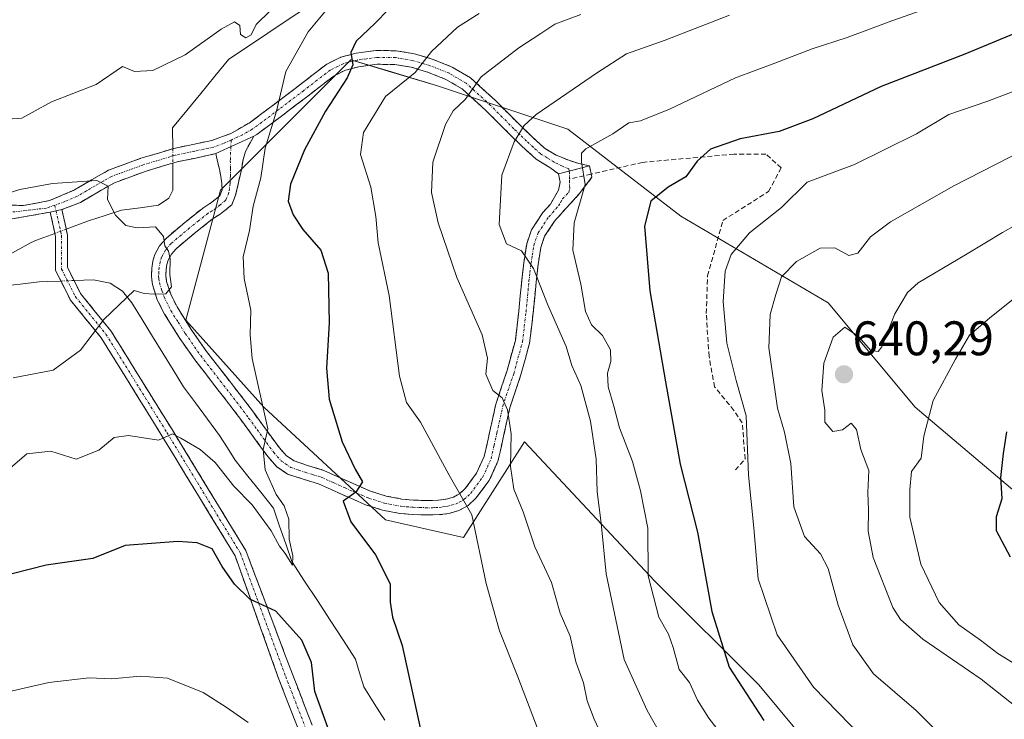
# Model space of a CAD drawing. Units: metres. Extents: x 620687 to 624128, y 4752627 to 4755001.
# Drawn here: x 623475 to 623678, y 4754077 to 4754221 of the extents above; entities that cross this region are included whole.
import ezdxf
from ezdxf.enums import TextEntityAlignment as Align

# ---------------------------------------------------------------- set-up
doc = ezdxf.new("R2010")
doc.units = ezdxf.units.M
doc.header["$MEASUREMENT"] = 0
doc.linetypes.add('TRAZO_Y_PUNTO', pattern=[1, 0.5, -0.25, 0, -0.25])
doc.linetypes.add('TRAZOSX2', pattern=[1.5, 1, -0.5])
for name, color, linetype, lineweight in [('Arbolado forestal CxS', 92, 'Continuous', 0), ('Camino', 19, 'TRAZOSX2', 0), ('Camino Cxs', 19, 'Continuous', 0), ('Camino eje', 19, 'TRAZO_Y_PUNTO', 0), ('Carátula', 7, 'Continuous', 5), ('Corriente natural lineal', 142, 'Continuous', 13), ('Corriente natural lineal oculto', 19, 'TRAZO_Y_PUNTO', 13), ('Curva de nivel maestra', 36, 'Continuous', 30), ('Curva de nivel normal', 36, 'Continuous', 0), ('Pastizal CxS', 92, 'Continuous', 0), ('Punto de cota en terreno', 7, 'Continuous', 0), ('Rótulo de punto de cota en terreno', 19, 'Continuous', 0), ('Senda', 19, 'TRAZOSX2', 0)]:
    doc.layers.add(name, color=color, linetype=linetype, lineweight=lineweight)
doc.styles.add('Arial', font='txt', dxfattribs={"height": 0.2})

# ---------------------------------------------------------------- blocks, each defined once
blk = doc.blocks.new('*U150')
at = {"layer": 'Arbolado forestal CxS', "color": 92, "linetype": 'Continuous', "lineweight": 0}
blk.add_polyline3d([(623682.9191, 4754121.2373, 652.1792), (623659.6355, 4754140.9488, 645.1951), (623641.7251, 4754162.4519, 639.7674), (623611.2765, 4754180.3713, 627.7603), (623587.9929, 4754198.2907, 619.5261), (623561.1273, 4754207.2499, 609.4158), (623550.9153, 4754210.3152, 605.4811), (623543.2163, 4754212.6261, 602.1846), (623516.3499, 4754185.7477, 592.5555), (623509.1851, 4754158.8697, 591.3019), (623525.3037, 4754140.9507, 595.7128), (623550.3791, 4754117.6555, 602.1504), (623566.4979, 4754114.0711, 604.8893), (623579.0363, 4754133.7819, 611.1502), (623605.9017, 4754105.1107, 621.3022), (623627.3943, 4754083.6073, 626.4812), (623645.3047, 4754062.1051, 626.0383), (623657.8409, 4754042.3939, 624.3135), (623657.8403, 4754011.9311, 617.8276), (623688.2889, 4753994.0117, 623.1702)], dxfattribs=at)
blk = doc.blocks.new('*U190')
at = {"layer": 'Curva de nivel normal', "color": 36, "linetype": 'Continuous', "lineweight": 0}
for points in [[(623472.37, 4754200.37, 595), (623475.33, 4754200.6, 595), (623481.51, 4754203.94, 595), (623490.72, 4754207.56, 595), (623496.12, 4754211.28, 595), (623498.62, 4754210.24, 595), (623502.37, 4754210.45, 595), (623509.02, 4754213.64, 595), (623516.45, 4754218.95, 595), (623519.26, 4754220.45, 595), (623520.36, 4754219.72, 595), (623520.5, 4754217.86, 595), (623521.57, 4754217.16, 595), (623522.64, 4754217.75, 595), (623523.69, 4754219.91, 595), (623526.57, 4754222.77, 595)], [(623539.26, 4754224.2, 595), (623534.42, 4754218.39, 595), (623529.8, 4754210.2, 595), (623527.89, 4754202.02, 595), (623525.55, 4754194.42, 595), (623524.64, 4754188.28, 595), (623523.08, 4754182.4, 595), (623522.33, 4754177.43, 595), (623521.02, 4754171.96, 595), (623521.19, 4754167.46, 595), (623522.58, 4754160.94, 595), (623522.48, 4754155.86, 595), (623522.89, 4754150.97, 595), (623526.09, 4754136.45, 595), (623525.16, 4754132.18, 595), (623525.53, 4754127.98, 595), (623527.84, 4754122.89, 595), (623529.46, 4754120.58, 595), (623530.44, 4754117.8, 595), (623530.49, 4754113.71, 595), (623531.27, 4754110.27, 595), (623531.19, 4754108.32, 595), (623529.7, 4754110.73, 595), (623528.53, 4754112.22, 595), (623526.81, 4754115.41, 595), (623522.88, 4754120.77, 595), (623519.08, 4754124.63, 595), (623515.24, 4754129.5, 595), (623512.16, 4754132.19, 595), (623508.15, 4754134.54, 595), (623506.45, 4754135.45, 595), (623503.58, 4754134.15, 595), (623497.35, 4754135.11, 595), (623494.4, 4754134.69, 595), (623491.25, 4754132.07, 595), (623486.55, 4754130.2, 595), (623481.31, 4754131.87, 595), (623476.4, 4754131.29, 595), (623470.47, 4754126.3, 595)]]:
    blk.add_polyline3d(points, dxfattribs=at)
blk = doc.blocks.new('*U196')
at = {"layer": 'Curva de nivel normal', "color": 36, "linetype": 'Continuous', "lineweight": 0}
blk.add_polyline3d([(623684.99, 4754195.46, 635), (623667.64, 4754186.6, 635), (623654.56, 4754179.17, 635), (623650.43, 4754176.07, 635), (623647.79, 4754172.74, 635), (623646, 4754172.24, 635), (623643.09, 4754173.83, 635), (623640.03, 4754173.72, 635), (623635.17, 4754171.01, 635), (623632.09, 4754167.84, 635), (623630.9, 4754164.17, 635), (623629.75, 4754160.05, 635), (623629.47, 4754153.21, 635), (623631.22, 4754140.7, 635), (623632.72, 4754135.75, 635), (623633.99, 4754129.3, 635), (623634.62, 4754120.38, 635), (623636.81, 4754114.22, 635), (623640.11, 4754110.67, 635), (623641.73, 4754107.64, 635), (623643.8, 4754100.04, 635), (623646.76, 4754091.87, 635), (623651.07, 4754085.9, 635), (623659.88, 4754078.35, 635), (623673.84, 4754064.39, 635)], dxfattribs=at)
blk = doc.blocks.new('*U200')
at = {"layer": 'Curva de nivel normal', "color": 36, "linetype": 'Continuous', "lineweight": 0}
blk.add_polyline3d([(623683.66, 4754166.25, 645), (623674.96, 4754159.32, 645), (623670.88, 4754155.77, 645), (623667.96, 4754150.81, 645), (623663.37, 4754142.34, 645), (623661.41, 4754134.96, 645), (623660.9, 4754130.42, 645), (623658.89, 4754127.69, 645), (623658.52, 4754123.92, 645), (623658.58, 4754118.26, 645), (623660.81, 4754108.52, 645), (623664.57, 4754100.64, 645), (623668.66, 4754096.03, 645), (623673.14, 4754092.83, 645), (623676.72, 4754090.08, 645), (623680.66, 4754087.69, 645)], dxfattribs=at)
blk = doc.blocks.new('*U203')
at = {"layer": 'Curva de nivel normal', "color": 36, "linetype": 'Continuous', "lineweight": 0}
blk.add_polyline3d([(623688.4, 4754183.05, 640), (623677.64, 4754177.02, 640), (623670.36, 4754172.58, 640), (623660.28, 4754166.61, 640), (623658.04, 4754164.57, 640), (623655.45, 4754160.21, 640), (623652.76, 4754153.42, 640), (623651.99, 4754152.43, 640), (623650.53, 4754152.6, 640), (623648.06, 4754155.44, 640), (623645.14, 4754157.48, 640), (623642.75, 4754155.4, 640), (623640.82, 4754150.02, 640), (623640.41, 4754144.35, 640), (623641.04, 4754140.33, 640), (623641.02, 4754137.82, 640), (623642.64, 4754135.94, 640), (623644.66, 4754136.28, 640), (623646.48, 4754137.61, 640), (623647.52, 4754136.34, 640), (623648.45, 4754132.19, 640), (623650.1, 4754127.89, 640), (623649.89, 4754123.32, 640), (623650.04, 4754119.7, 640), (623649.93, 4754115.36, 640), (623650.98, 4754109.93, 640), (623655.03, 4754099.62, 640), (623656.6, 4754097.12, 640), (623661.26, 4754093.02, 640), (623673.24, 4754084.78, 640), (623680.86, 4754078.8, 640)], dxfattribs=at)
blk = doc.blocks.new('*U210')
at = {"layer": 'Curva de nivel maestra', "color": 36, "linetype": 'Continuous', "lineweight": 30}
for points in [[(623550.99, 4754223.03, 600), (623548.15, 4754220.11, 600), (623544.34, 4754216.48, 600), (623543.26, 4754214.14, 600), (623543.64, 4754211.56, 600), (623542.5, 4754208.89, 600), (623538, 4754202.02, 600), (623533.69, 4754194.02, 600), (623530.79, 4754186.93, 600), (623530.33, 4754183.42, 600), (623531.3, 4754180.64, 600), (623533.36, 4754177.61, 600), (623537.02, 4754173.37, 600), (623538.54, 4754168.6, 600), (623538.73, 4754158.37, 600), (623538.21, 4754148.96, 600), (623538.79, 4754142.59, 600), (623541.41, 4754133.77, 600), (623544.1, 4754128.12, 600), (623545.65, 4754125.54, 600), (623544.26, 4754123.42, 600), (623541.63, 4754121.52, 600), (623543.22, 4754117.25, 600), (623548.3, 4754110.43, 600), (623551.36, 4754104.46, 600), (623551.34, 4754100.66, 600), (623551.84, 4754097.62, 600), (623553.84, 4754091.72, 600), (623558.58, 4754070.02, 600)], [(623538.46, 4754074.79, 600), (623535.82, 4754082.22, 600), (623535.09, 4754088.21, 600), (623533.09, 4754092.84, 600), (623527.74, 4754098.86, 600), (623522.39, 4754101.31, 600), (623519.22, 4754104.39, 600), (623516.68, 4754108.04, 600), (623514.65, 4754111.68, 600), (623511.56, 4754112.92, 600), (623507.51, 4754113.19, 600), (623496.66, 4754112.41, 600), (623490.01, 4754109.73, 600), (623480.41, 4754108.32, 600), (623473.36, 4754106.55, 600)]]:
    blk.add_polyline3d(points, dxfattribs=at)
blk = doc.blocks.new('*U212')
at = {"layer": 'Curva de nivel maestra', "color": 36, "linetype": 'Continuous', "lineweight": 30}
blk.add_polyline3d([(623679.29, 4754109.95, 650), (623676.46, 4754115.42, 650), (623676.43, 4754118.35, 650), (623677.61, 4754122.07, 650), (623677.33, 4754126.44, 650), (623677.89, 4754131.34, 650), (623678.55, 4754135.84, 650)], dxfattribs=at)
blk = doc.blocks.new('5PATER')
at = {"layer": 'Carátula', "linetype": 'Continuous', "lineweight": 5}
h = blk.add_hatch(color=250, dxfattribs=at)
edge = h.paths.add_edge_path()
edge.add_ellipse((0, 0.01), major_axis=(-1.33, -1.34), ratio=0.999422, start_angle=0, end_angle=360)

msp = doc.modelspace()

# ---------------------------------------------------------------- linework, layer by layer
at = {"layer": 'Arbolado forestal CxS', "color": 92, "linetype": 'Continuous', "lineweight": 0}
msp.add_polyline3d([(623682.92, 4754121.24, 652.18), (623659.64, 4754140.95, 645.2), (623641.73, 4754162.45, 639.77), (623611.28, 4754180.37, 627.76), (623587.99, 4754198.29, 619.53), (623561.13, 4754207.25, 609.42), (623550.92, 4754210.32, 605.48), (623543.22, 4754212.63, 602.18), (623516.35, 4754185.75, 592.56), (623509.19, 4754158.87, 591.3), (623525.3, 4754140.95, 595.71), (623550.38, 4754117.66, 602.15), (623566.5, 4754114.07, 604.89), (623579.04, 4754133.78, 611.15), (623605.9, 4754105.11, 621.3), (623627.39, 4754083.61, 626.48), (623645.3, 4754062.11, 626.04), (623657.84, 4754042.39, 624.31), (623657.84, 4754011.93, 617.83), (623688.29, 4753994.01, 623.17)], dxfattribs=at)
at = {"layer": 'Camino', "color": 19, "linetype": 'TRAZOSX2', "lineweight": 0}
for points in [[(623473.27, 4754182.62), (623475.73, 4754182.56), (623481.07, 4754183.57), (623486.23, 4754185.76), (623489.74, 4754187.85), (623493.27, 4754189.86), (623499.93, 4754192.3), (623506.71, 4754194.34), (623510.65, 4754195.15), (623514.58, 4754196), (623518.61, 4754197.48), (623522.26, 4754199.58), (623527.46, 4754203.47), (623532.63, 4754207.39), (623535.43, 4754209.57), (623538.26, 4754211.74), (623541.16, 4754213.17), (623544.34, 4754213.98), (623548.49, 4754214.56), (623552.6, 4754214.5), (623556.35, 4754213.88), (623560.02, 4754212.77), (623564.12, 4754211.14), (623567.89, 4754208.93), (623573.05, 4754204.24), (623577.88, 4754199.39), (623580.47, 4754196.88), (623583.19, 4754194.4), (623585.56, 4754192.94), (623588.18, 4754191.9), (623590.28, 4754191.21), (623592.47, 4754190.75)], [(623586.07, 4754189.09), (623584.28, 4754190.39), (623581.47, 4754192.12), (623578.52, 4754194.8), (623575.88, 4754197.37), (623571.08, 4754202.18), (623566.2, 4754206.62), (623562.86, 4754208.58), (623559.08, 4754210.08), (623555.71, 4754211.1), (623552.34, 4754211.66), (623548.66, 4754211.71), (623544.89, 4754211.19), (623542.15, 4754210.49), (623539.77, 4754209.32), (623537.16, 4754207.32), (623534.36, 4754205.14), (623529.17, 4754201.2), (623523.83, 4754197.21), (623523.19, 4754196.84)], [(623523.19, 4754196.84), (623521.49, 4754193.7), (623521, 4754192.04), (623520.72, 4754190.3), (623520.37, 4754188.73), (623519.46, 4754184.68), (623518.65, 4754182.71), (623516.3, 4754180.8), (623514.65, 4754179.74), (623510.89, 4754176.77), (623507.21, 4754173.65), (623506.24, 4754172.53), (623505.56, 4754171.28), (623505.28, 4754170.39), (623505.14, 4754169.35), (623505.08, 4754168.05), (623505.22, 4754166.89), (623506.07, 4754164.25), (623507.39, 4754161.62), (623510.32, 4754156.94), (623513.46, 4754152.46), (623517.48, 4754147.26), (623521.57, 4754141.99), (623525.08, 4754137.2), (623528.48, 4754132.53), (623529.94, 4754130.9), (623531.53, 4754129.84), (623534.29, 4754128.91), (623537.65, 4754127.89), (623542.63, 4754125.63), (623547.3, 4754123.6), (623550.51, 4754122.59), (623553.77, 4754121.97), (623556.19, 4754121.76), (623558.72, 4754121.67), (623560.05, 4754121.67), (623561.29, 4754121.73), (623562.92, 4754121.94), (623564.39, 4754122.36), (623565.68, 4754123.06), (623566.81, 4754124.14), (623569.18, 4754127.3), (623570.74, 4754130.77), (623571.91, 4754135.95), (623573.14, 4754141.56), (623575.4, 4754148.28), (623577.18, 4754154.72), (623577.88, 4754160.75), (623578.49, 4754167.06), (623578.91, 4754170.74), (623579.51, 4754174.64), (623580.51, 4754177.55), (623582.87, 4754181.12), (623584.4, 4754182.86), (623585.24, 4754184.28), (623586.07, 4754185.7), (623586.39, 4754187.36), (623586.07, 4754189.09)], [(623515.37, 4754193.26), (623511.24, 4754192.36), (623507.4, 4754191.58), (623500.83, 4754189.6), (623494.47, 4754187.27), (623491.17, 4754185.4), (623487.45, 4754183.19), (623483.61, 4754181.72)], [(623592.84, 4754189.05), (623592.98, 4754188.38), (623590.36, 4754184.98), (623587.73, 4754182.11), (623585.24, 4754179.3), (623583.21, 4754176.23), (623582.42, 4754173.92), (623581.86, 4754170.35), (623581.46, 4754166.75), (623580.85, 4754160.43), (623580.11, 4754154.14), (623578.25, 4754147.41), (623576.02, 4754140.77), (623574.82, 4754135.3), (623573.59, 4754129.82), (623571.76, 4754125.77), (623569.04, 4754122.14), (623567.44, 4754120.63), (623565.52, 4754119.58), (623563.53, 4754119.02), (623561.55, 4754118.75), (623560.12, 4754118.69), (623558.67, 4754118.69), (623556.01, 4754118.78), (623553.36, 4754119.01), (623549.78, 4754119.69), (623546.26, 4754120.8), (623541.42, 4754122.91), (623536.59, 4754125.09), (623533.38, 4754126.07), (623530.19, 4754127.14), (623527.97, 4754128.64), (623526.16, 4754130.66), (623522.68, 4754135.44), (623519.19, 4754140.19), (623515.12, 4754145.43), (623511.06, 4754150.69), (623507.83, 4754155.3), (623504.79, 4754160.16), (623503.3, 4754163.12), (623502.29, 4754166.24), (623502.08, 4754167.93), (623502.16, 4754169.63), (623502.36, 4754171.05), (623502.8, 4754172.45), (623503.77, 4754174.24), (623505.11, 4754175.78), (623509, 4754179.08), (623512.91, 4754182.18), (623514.55, 4754183.22), (623516.18, 4754184.54), (623516.7, 4754185.8), (623516.63, 4754187.1), (623516.4, 4754188.57), (623516.11, 4754190.05), (623515.74, 4754191.66), (623515.37, 4754193.26)], [(623592.47, 4754190.75), (623592.84, 4754189.05)], [(623483.61, 4754181.72), (623484.79, 4754176.44), (623484.79, 4754169.73), (623487.46, 4754164.39), (623493.71, 4754156.71), (623506.34, 4754136.33), (623521.57, 4754111.34), (623531.17, 4754085.84), (623535.27, 4754075.28)], [(623481.21, 4754181.19), (623473.37, 4754179.78), (623464.69, 4754179.94), (623458.83, 4754179.97), (623454.98, 4754179.45), (623451.22, 4754178.2), (623447.05, 4754176.12), (623442.55, 4754173.84), (623434.77, 4754170.71), (623426.63, 4754168.04), (623419.17, 4754166.38), (623411.63, 4754165.45), (623407.16, 4754165.3)], [(623532.5, 4754074.21), (623528.4, 4754084.77), (623519.34, 4754110.27), (623504.25, 4754135.05), (623491.71, 4754155.28), (623485.38, 4754163.05), (623482.33, 4754169.15), (623482.33, 4754176.17), (623481.21, 4754181.19)]]:
    msp.add_lwpolyline(points, dxfattribs=at)
at = {"layer": 'Camino Cxs', "color": 19, "linetype": 'Continuous', "lineweight": 0}
for points in [[(623523.19, 4754196.84), (623515.37, 4754193.26)], [(623523.19, 4754196.84), (623515.37, 4754193.26)], [(623592.47, 4754190.75), (623586.07, 4754189.09)], [(623592.47, 4754190.75), (623586.07, 4754189.09)], [(623483.61, 4754181.72), (623481.21, 4754181.19)], [(623483.61, 4754181.72), (623481.21, 4754181.19)]]:
    msp.add_lwpolyline(points, dxfattribs=at)
for points in [[(623473.27, 4754182.62, 589.31), (623475.73, 4754182.56, 588.92), (623478.4, 4754183.07, 588.7), (623481.07, 4754183.57, 588.58), (623483.65, 4754184.67, 588.99), (623486.23, 4754185.76, 589.2), (623489.74, 4754187.85, 589.8), (623493.27, 4754189.86, 590.56), (623496.6, 4754191.08, 591.08), (623499.93, 4754192.3, 591.24), (623503.32, 4754193.32, 591.16), (623506.71, 4754194.34, 591.31), (623510.65, 4754195.15, 591.46), (623514.58, 4754196, 591.81), (623518.61, 4754197.48, 592.45), (623522.26, 4754199.58, 593.18), (623524.86, 4754201.53, 593.8), (623527.46, 4754203.47, 594.56), (623530.05, 4754205.43, 595.4), (623532.63, 4754207.39, 596.52), (623535.43, 4754209.57, 597.53), (623538.26, 4754211.74, 598.45), (623541.16, 4754213.17, 599.45), (623544.34, 4754213.98, 600.12), (623548.49, 4754214.56, 601.08), (623552.6, 4754214.5, 602.29), (623556.35, 4754213.88, 603.54), (623560.02, 4754212.77, 605.4), (623564.12, 4754211.14, 607.21), (623567.89, 4754208.93, 609.3), (623570.47, 4754206.59, 610.69), (623573.05, 4754204.24, 611.92), (623575.47, 4754201.82, 613.19), (623577.88, 4754199.39, 614.43), (623580.47, 4754196.88, 615.92), (623583.19, 4754194.4, 617.08), (623585.56, 4754192.94, 618.19), (623588.18, 4754191.9, 619.09), (623590.28, 4754191.21, 619.7), (623592.47, 4754190.75, 620.17), (623592.47, 4754190.75, 620.17), (623589.27, 4754189.92, 619.29), (623586.07, 4754189.09, 618.49), (623584.28, 4754190.39, 618.02), (623581.47, 4754192.12, 616.89), (623578.52, 4754194.8, 615.52), (623575.88, 4754197.37, 614.14), (623573.48, 4754199.78, 613.08), (623571.08, 4754202.18, 611.8), (623568.64, 4754204.4, 610.54), (623566.2, 4754206.62, 609.28), (623562.86, 4754208.58, 607.2), (623559.08, 4754210.08, 605.54), (623555.71, 4754211.1, 604.17), (623552.34, 4754211.66, 603.06), (623548.66, 4754211.71, 601.97), (623544.89, 4754211.19, 600.91), (623542.15, 4754210.49, 599.91), (623539.77, 4754209.32, 599.08), (623537.16, 4754207.32, 598.47), (623534.36, 4754205.14, 597.44), (623531.77, 4754203.17, 596.25), (623529.17, 4754201.2, 595.63), (623526.5, 4754199.21, 594.37), (623523.83, 4754197.21, 593.81), (623523.19, 4754196.84, 593.59), (623519.28, 4754195.05, 592.38), (623515.37, 4754193.26, 591.61), (623511.24, 4754192.36, 591.2), (623507.4, 4754191.58, 591.11), (623504.12, 4754190.59, 591.07), (623500.83, 4754189.6, 590.98), (623497.65, 4754188.44, 590.43), (623494.47, 4754187.27, 590.11), (623491.17, 4754185.4, 589.7), (623487.45, 4754183.19, 588.77), (623483.61, 4754181.72, 588.49), (623481.21, 4754181.19, 588.45), (623477.29, 4754180.48, 588.67), (623473.37, 4754179.78, 589.13)], [(623532.5, 4754074.21, 602.07), (623531.13, 4754077.73, 601.51), (623529.77, 4754081.25, 601.79), (623528.4, 4754084.77, 601.87), (623526.89, 4754089.02, 601.38), (623525.38, 4754093.27, 601.2), (623523.87, 4754097.52, 600.95), (623522.36, 4754101.77, 600), (623520.85, 4754106.02, 599.4), (623519.34, 4754110.27, 599.16), (623516.82, 4754114.4, 598.47), (623514.31, 4754118.53, 598.01), (623511.79, 4754122.66, 596.99), (623509.28, 4754126.79, 596.32), (623506.76, 4754130.92, 595.41), (623504.25, 4754135.05, 594.71), (623501.74, 4754139.09, 593.8), (623499.23, 4754143.14, 592.99), (623496.72, 4754147.19, 591.92), (623494.21, 4754151.24, 591.07), (623491.71, 4754155.28, 590.2), (623489.6, 4754157.87, 589.69), (623487.49, 4754160.46, 589.06), (623485.38, 4754163.05, 588.71), (623483.85, 4754166.1, 588.61), (623482.33, 4754169.15, 588.42), (623482.33, 4754172.66, 588.34), (623482.33, 4754176.17, 588.35), (623481.77, 4754178.68, 588.35), (623481.21, 4754181.19, 588.45), (623481.21, 4754181.19, 588.45), (623483.61, 4754181.72, 588.49), (623484.2, 4754179.08, 588.44), (623484.79, 4754176.44, 588.45), (623484.79, 4754173.09, 588.46), (623484.79, 4754169.73, 588.53), (623486.12, 4754167.06, 588.64), (623487.46, 4754164.39, 588.73), (623490.58, 4754160.55, 589.53), (623493.71, 4754156.71, 590.32), (623496.24, 4754152.64, 591.28), (623498.76, 4754148.56, 591.95), (623501.29, 4754144.49, 593.06), (623503.82, 4754140.41, 593.6), (623506.34, 4754136.33, 594.47), (623508.88, 4754132.17, 595.1), (623511.42, 4754128, 596.1), (623513.95, 4754123.84, 596.62), (623516.49, 4754119.67, 597.54), (623519.03, 4754115.51, 598.15), (623521.57, 4754111.34, 598.79), (623523.17, 4754107.09, 598.83), (623524.77, 4754102.84, 599.45), (623526.37, 4754098.59, 600.22), (623527.97, 4754094.34, 600.66), (623529.57, 4754090.09, 601.12), (623531.17, 4754085.84, 601.25), (623532.54, 4754082.32, 600.78), (623533.9, 4754078.8, 600.78), (623535.27, 4754075.28, 600.92)]]:
    msp.add_polyline3d(points, dxfattribs=at)
msp.add_polyline3d([(623586.07, 4754189.09, 618.49), (623589.27, 4754189.92, 619.29), (623592.47, 4754190.75, 620.17), (623592.98, 4754188.38, 620.03), (623590.36, 4754184.98, 619.43), (623587.73, 4754182.11, 618.71), (623585.24, 4754179.3, 617.83), (623583.21, 4754176.23, 616.7), (623582.42, 4754173.92, 616.08), (623581.86, 4754170.35, 615.25), (623581.46, 4754166.75, 614.58), (623581.16, 4754163.59, 614.15), (623580.85, 4754160.43, 613.56), (623580.48, 4754157.29, 612.97), (623580.11, 4754154.14, 612.4), (623579.18, 4754150.78, 611.94), (623578.25, 4754147.41, 611.31), (623577.14, 4754144.09, 610.46), (623576.02, 4754140.77, 609.99), (623575.42, 4754138.04, 609.71), (623574.82, 4754135.3, 609.35), (623574.21, 4754132.56, 608.93), (623573.59, 4754129.82, 608.45), (623571.76, 4754125.77, 606.88), (623569.04, 4754122.14, 605.55), (623567.44, 4754120.63, 604.82), (623565.52, 4754119.58, 604.14), (623563.53, 4754119.02, 603.72), (623561.55, 4754118.75, 603.37), (623560.12, 4754118.69, 603.14), (623558.67, 4754118.69, 602.91), (623556.01, 4754118.78, 602.48), (623553.36, 4754119.01, 601.98), (623549.78, 4754119.69, 601.27), (623546.26, 4754120.8, 600.49), (623543.84, 4754121.86, 599.87), (623541.42, 4754122.91, 599.36), (623539.01, 4754124, 598.98), (623536.59, 4754125.09, 598.43), (623533.38, 4754126.07, 597.2), (623530.19, 4754127.14, 596.29), (623527.97, 4754128.64, 595.94), (623526.16, 4754130.66, 595.26), (623524.42, 4754133.05, 594.69), (623522.68, 4754135.44, 594.29), (623520.94, 4754137.82, 593.77), (623519.19, 4754140.19, 593.41), (623517.16, 4754142.81, 592.9), (623515.12, 4754145.43, 592.35), (623513.09, 4754148.06, 591.84), (623511.06, 4754150.69, 591.37), (623509.45, 4754153, 591.2), (623507.83, 4754155.3, 591.04), (623506.31, 4754157.73, 590.68), (623504.79, 4754160.16, 590.28), (623503.3, 4754163.12, 590.03), (623502.29, 4754166.24, 589.79), (623502.08, 4754167.93, 589.65), (623502.16, 4754169.63, 589.6), (623502.36, 4754171.05, 589.6), (623502.8, 4754172.45, 589.63), (623503.77, 4754174.24, 589.78), (623505.11, 4754175.78, 589.99), (623507.06, 4754177.43, 590.21), (623509, 4754179.08, 590.4), (623512.91, 4754182.18, 591.05), (623514.55, 4754183.22, 591.48), (623516.18, 4754184.54, 591.82), (623516.7, 4754185.8, 591.86), (623516.63, 4754187.1, 591.77), (623516.4, 4754188.57, 591.65), (623516.11, 4754190.05, 591.64), (623515.74, 4754191.66, 591.63), (623515.37, 4754193.26, 591.61), (623519.28, 4754195.05, 592.38), (623523.19, 4754196.84, 593.59), (623521.49, 4754193.7, 592.69), (623521, 4754192.04, 592.74), (623520.72, 4754190.3, 592.84), (623520.37, 4754188.73, 592.88), (623519.46, 4754184.68, 592.51), (623518.65, 4754182.71, 592.4), (623516.3, 4754180.8, 591.9), (623514.65, 4754179.74, 591.44), (623510.89, 4754176.77, 590.73), (623507.21, 4754173.65, 590.18), (623506.24, 4754172.53, 589.94), (623505.56, 4754171.28, 589.87), (623505.28, 4754170.39, 589.84), (623505.14, 4754169.35, 589.82), (623505.08, 4754168.05, 589.83), (623505.22, 4754166.89, 589.88), (623506.07, 4754164.25, 590), (623507.39, 4754161.62, 590.42), (623508.86, 4754159.28, 590.68), (623510.32, 4754156.94, 590.83), (623511.89, 4754154.7, 591.05), (623513.46, 4754152.46, 591.6), (623515.47, 4754149.86, 592.04), (623517.48, 4754147.26, 592.6), (623519.53, 4754144.63, 593.27), (623521.57, 4754141.99, 593.66), (623523.33, 4754139.6, 594.17), (623525.08, 4754137.2, 594.56), (623526.78, 4754134.87, 595), (623528.48, 4754132.53, 595.59), (623529.94, 4754130.9, 596.1), (623531.53, 4754129.84, 596.52), (623534.29, 4754128.91, 597.13), (623537.65, 4754127.89, 597.91), (623540.14, 4754126.76, 598.6), (623542.63, 4754125.63, 599.34), (623544.97, 4754124.62, 599.95), (623547.3, 4754123.6, 600.29), (623550.51, 4754122.59, 601.04), (623553.77, 4754121.97, 601.88), (623556.19, 4754121.76, 602.49), (623558.72, 4754121.67, 603.01), (623560.05, 4754121.67, 603.28), (623561.29, 4754121.73, 603.53), (623562.92, 4754121.94, 603.92), (623564.39, 4754122.36, 604.31), (623565.68, 4754123.06, 604.73), (623566.81, 4754124.14, 605.25), (623569.18, 4754127.3, 606.47), (623570.74, 4754130.77, 607.42), (623571.33, 4754133.36, 608), (623571.91, 4754135.95, 608.62), (623572.53, 4754138.76, 609.23), (623573.14, 4754141.56, 609.65), (623574.27, 4754144.92, 610.13), (623575.4, 4754148.28, 610.6), (623576.29, 4754151.5, 611.03), (623577.18, 4754154.72, 611.73), (623577.53, 4754157.74, 612.37), (623577.88, 4754160.75, 612.96), (623578.19, 4754163.91, 613.56), (623578.49, 4754167.06, 614.07), (623578.91, 4754170.74, 614.74), (623579.51, 4754174.64, 615.48), (623580.51, 4754177.55, 616.01), (623582.87, 4754181.12, 617.14), (623584.4, 4754182.86, 617.74), (623585.24, 4754184.28, 618.03), (623586.07, 4754185.7, 618.31), (623586.39, 4754187.36, 618.48), (623586.07, 4754189.09, 618.49)], close=True, dxfattribs=at)
at = {"layer": 'Camino eje', "color": 19, "linetype": 'TRAZO_Y_PUNTO', "lineweight": 0}
for points in [[(623588.27, 4754189.66), (623588.18, 4754190.15), (623586.9, 4754190.66), (623585.18, 4754191.49), (623583.74, 4754192.4), (623582.33, 4754193.26), (623580.86, 4754194.6), (623579.5, 4754195.84), (623578.18, 4754197.13), (623576.88, 4754198.38), (623574.48, 4754200.79), (623572.07, 4754203.21), (623567.05, 4754207.78), (623563.49, 4754209.86), (623559.55, 4754211.43), (623556.03, 4754212.49), (623552.47, 4754213.08), (623548.58, 4754213.14), (623546.5, 4754212.85), (623544.62, 4754212.59), (623541.66, 4754211.83), (623539.02, 4754210.53), (623536.3, 4754208.45), (623533.5, 4754206.27), (623528.32, 4754202.34), (623525.72, 4754200.39), (623522.89, 4754198.3), (623520.9, 4754197.16), (623518.53, 4754196.07)], [(623518.53, 4754196.07), (623516.99, 4754195.37), (623514.98, 4754194.63), (623512.91, 4754194.18), (623510.95, 4754193.76), (623509.03, 4754193.37), (623507.06, 4754192.96), (623500.38, 4754190.95), (623493.87, 4754188.57), (623492.11, 4754187.56), (623490.46, 4754186.63), (623488.7, 4754185.58), (623486.84, 4754184.48), (623484.26, 4754183.38), (623482.15, 4754182.63)], [(623518.53, 4754196.07), (623518.47, 4754194.68)], [(623518.47, 4754194.68), (623518.37, 4754191.85), (623518.42, 4754190.18), (623518.39, 4754188.65), (623518.33, 4754187.14), (623518.08, 4754185.24), (623517.42, 4754183.63), (623516.24, 4754182.67), (623515.43, 4754182.01), (623514.6, 4754181.48), (623513.78, 4754180.96), (623511.83, 4754179.41), (623509.95, 4754177.93), (623506.16, 4754174.72), (623505.01, 4754173.39), (623504.18, 4754171.87), (623503.89, 4754170.94), (623503.69, 4754169.75), (623503.62, 4754168.84), (623503.58, 4754167.99), (623503.65, 4754167.41), (623503.76, 4754166.57), (623504.26, 4754165.01), (623504.69, 4754163.69), (623506.09, 4754160.89), (623507.61, 4754158.46), (623509.08, 4754156.12), (623512.26, 4754151.58), (623514.29, 4754148.95), (623516.3, 4754146.35), (623520.38, 4754141.09), (623522.14, 4754138.7), (623523.88, 4754136.32), (623527.32, 4754131.6), (623528.96, 4754129.77), (623529.75, 4754129.24), (623530.86, 4754128.49), (623532.46, 4754127.96), (623533.84, 4754127.49), (623535.44, 4754127), (623537.12, 4754126.49), (623539.61, 4754125.36), (623542.03, 4754124.27), (623544.36, 4754123.26), (623546.78, 4754122.2), (623550.15, 4754121.14), (623553.57, 4754120.49), (623556.1, 4754120.27), (623557.43, 4754120.23), (623558.7, 4754120.18), (623560.09, 4754120.18), (623560.71, 4754120.21), (623561.42, 4754120.24), (623562.24, 4754120.35), (623563.23, 4754120.48), (623563.96, 4754120.69), (623564.96, 4754120.97), (623565.6, 4754121.32), (623566.56, 4754121.85), (623567.36, 4754122.6), (623567.93, 4754123.14), (623570.47, 4754126.54), (623571.39, 4754128.56), (623572.17, 4754130.3), (623572.78, 4754133.04), (623573.37, 4754135.63), (623574.58, 4754141.17), (623576.83, 4754147.85), (623578.65, 4754154.43), (623579.02, 4754157.58), (623579.37, 4754160.59), (623579.98, 4754166.91), (623580.18, 4754168.71), (623580.39, 4754170.55), (623580.67, 4754172.33), (623580.97, 4754174.28), (623581.36, 4754175.44), (623581.86, 4754176.89), (623584.06, 4754180.21), (623584.82, 4754181.08), (623586.07, 4754182.49), (623586.49, 4754183.2), (623586.9, 4754183.91), (623588.22, 4754185.34), (623588.38, 4754186.17), (623588.35, 4754188.02)], [(623588.35, 4754188.02), (623588.34, 4754189.29), (623588.27, 4754189.66)], [(623482.15, 4754182.63), (623480.47, 4754182.02), (623474.01, 4754181.28), (623467.73, 4754181.32), (623464.71, 4754181.37), (623458.74, 4754181.4), (623454.66, 4754180.85), (623452.56, 4754180.14), (623450.68, 4754179.52), (623448.5, 4754178.44), (623446.42, 4754177.4), (623442.02, 4754175.16), (623438.17, 4754173.61), (623434.28, 4754172.05), (623430.32, 4754170.75), (623426.25, 4754169.42), (623422.66, 4754168.61), (623418.93, 4754167.78), (623415.16, 4754167.32), (623411.52, 4754166.87), (623407.02, 4754166.72)], [(623482.15, 4754182.63), (623482.41, 4754181.45)], [(623482.41, 4754181.45), (623483.56, 4754176.3), (623483.56, 4754169.44), (623486.42, 4754163.72), (623492.71, 4754156), (623505.29, 4754135.69), (623520.45, 4754110.81), (623529.79, 4754085.31), (623533.89, 4754074.75)]]:
    msp.add_lwpolyline(points, dxfattribs=at)
at = {"layer": 'Corriente natural lineal', "color": 142, "linetype": 'Continuous', "lineweight": 13}
for points in [[(623534.1, 4754223.44, 593.99), (623530.1, 4754220.78, 593.94), (623526.1, 4754218.11, 593.6), (623522.1, 4754215.44, 593.8), (623518.09, 4754212.77, 593.55), (623515.19, 4754209.23, 593.3), (623512.28, 4754205.69, 593.04), (623509.37, 4754202.14, 592.65), (623506.46, 4754198.6, 592.14), (623506.49, 4754194.28, 591.3)], [(623506.52, 4754191.31, 591.08), (623506.54, 4754188.56, 591), (623506.5, 4754185.74, 590.84), (623505.67, 4754184.09, 590.73), (623503.56, 4754182.6, 590.54), (623499.75, 4754182.1, 590.4), (623495.94, 4754181.6, 590.17), (623492.54, 4754180.51, 589.4), (623489.13, 4754179.41, 588.79), (623484.51, 4754177.68, 588.44)], [(623482.19, 4754176.8, 588.34), (623478.39, 4754175.38, 588.15), (623477.29, 4754174.94, 588.03), (623474.08, 4754173.14, 587.82), (623470.88, 4754171.35, 587.71), (623467.67, 4754169.55, 587.32), (623464.59, 4754167.55, 586.99), (623461.52, 4754165.55, 586.88), (623458.44, 4754163.55, 586.67)], [(623483.42, 4754166.97, 588.56), (623480.75, 4754166.86, 588.48), (623478.9, 4754166.78, 588.39), (623475, 4754166.35, 588.18), (623471.09, 4754165.91, 587.78), (623466.87, 4754165.12, 587.24), (623462.66, 4754164.34, 586.91), (623458.44, 4754163.55, 586.67)], [(623550.22, 4754076.36, 598.37), (623548.05, 4754079.8, 597.92), (623545.88, 4754083.23, 597.42), (623545.04, 4754086.09, 597.09), (623544.19, 4754088.95, 596.81), (623541.57, 4754092.97, 596.62), (623538.94, 4754096.99, 597.21), (623536.32, 4754101.01, 596.92), (623533.69, 4754105.04, 596.65), (623531.07, 4754109.06, 595.08), (623529.8, 4754112.73, 595.83), (623528.53, 4754116.4, 595.16), (623527.26, 4754120.06, 594.42), (623524.63, 4754123.38, 594.67), (623522, 4754126.7, 594), (623519.37, 4754130.02, 594.02), (623517.76, 4754132.56, 594.12), (623516.14, 4754135.1, 593.72), (623513.67, 4754138.45, 592.37), (623511.19, 4754141.8, 592.13), (623508.72, 4754145.15, 592.22), (623506.58, 4754148.61, 591.69), (623504.44, 4754152.07, 591.4), (623502.31, 4754155.54, 590.65), (623500.17, 4754159, 590.12), (623498.03, 4754162.46, 589.98), (623496.15, 4754164.88, 589.74), (623493.55, 4754166.55, 589.14), (623490.17, 4754167.19, 588.66), (623488.17, 4754167.16, 588.65), (623486.11, 4754167.08, 588.64)]]:
    msp.add_polyline3d(points, dxfattribs=at)
at = {"layer": 'Corriente natural lineal oculto', "color": 19, "linetype": 'TRAZO_Y_PUNTO', "lineweight": 13}
for points in [[(623506.49, 4754194.28, 591.3), (623506.52, 4754191.31, 591.08)], [(623484.51, 4754177.68, 588.44), (623482.19, 4754176.8, 588.34)], [(623486.11, 4754167.08, 588.64), (623483.42, 4754166.97, 588.56)]]:
    msp.add_polyline3d(points, dxfattribs=at)
at = {"layer": 'Curva de nivel maestra', "color": 36, "linetype": 'Continuous', "lineweight": 30}
msp.add_polyline3d([(623681.98, 4754218.82, 625), (623669.87, 4754213.79, 625), (623652.64, 4754207.11, 625), (623638.51, 4754200.42, 625), (623631.6, 4754197.84, 625), (623623.57, 4754196.29, 625), (623617.4, 4754194.18, 625), (623614.67, 4754191.71, 625), (623612.35, 4754188.45, 625), (623608.67, 4754186.32, 625), (623605.13, 4754183.44, 625), (623603.82, 4754178.27, 625), (623604.88, 4754164.97, 625), (623608.12, 4754146.19, 625), (623611.17, 4754129.2, 625), (623614.76, 4754115.12, 625), (623617.72, 4754098.75, 625), (623621.27, 4754087.29, 625), (623628.42, 4754076.3, 625)], dxfattribs=at)
at = {"layer": 'Curva de nivel normal', "color": 36, "linetype": 'Continuous', "lineweight": 0}
for points in [[(623672.83, 4754227.04, 620), (623654.87, 4754220.68, 620), (623645.65, 4754217.24, 620), (623638.41, 4754214.88, 620), (623630.67, 4754211.93, 620), (623622.58, 4754208.94, 620), (623608.99, 4754202.42, 620), (623602.99, 4754200.02, 620), (623600.57, 4754199.59, 620), (623597.28, 4754197.35, 620), (623591.73, 4754194.23, 620), (623590.84, 4754193.34, 620), (623590.81, 4754191.54, 620), (623591.56, 4754186.92, 620), (623589.32, 4754179.01, 620), (623589, 4754173.31, 620), (623590.66, 4754166.34, 620), (623591.64, 4754160.67, 620), (623592.85, 4754157.95, 620), (623595.13, 4754155.75, 620), (623596.82, 4754152.74, 620), (623596.85, 4754150.33, 620), (623596.15, 4754147.98, 620), (623596.3, 4754145.11, 620), (623597.47, 4754141.16, 620), (623598.66, 4754136.68, 620), (623601.36, 4754129.72, 620), (623602.96, 4754123.65, 620), (623604.49, 4754115.98, 620), (623604.6, 4754106.15, 620), (623606.8, 4754097.57, 620), (623608.75, 4754094.08, 620), (623609.74, 4754091.35, 620), (623610.94, 4754086.78, 620), (623613.1, 4754084.12, 620), (623614.76, 4754080.46, 620), (623617.07, 4754076.76, 620), (623622.01, 4754070.37, 620)], [(623569.68, 4754222.2, 605), (623565.22, 4754219.35, 605), (623559.85, 4754214.35, 605), (623556.48, 4754210.02, 605), (623550.35, 4754205.09, 605), (623545.81, 4754197.64, 605), (623545.2, 4754193.09, 605), (623547.34, 4754186.34, 605), (623548.4, 4754180.26, 605), (623548.9, 4754174.83, 605), (623551.14, 4754163.98, 605), (623553.3, 4754147.33, 605), (623554.73, 4754141.93, 605), (623557.58, 4754137.86, 605), (623563.53, 4754126.87, 605), (623568.18, 4754118.71, 605), (623571.17, 4754104.53, 605), (623573.91, 4754094.74, 605), (623577.69, 4754085.31, 605), (623584.98, 4754066.16, 605)], [(623598.45, 4754065.81, 610), (623593.43, 4754076.52, 610), (623591.96, 4754080.35, 610), (623591.22, 4754084.02, 610), (623589.66, 4754088.35, 610), (623588.45, 4754093.69, 610), (623586.41, 4754098.45, 610), (623584.63, 4754104.74, 610), (623581.17, 4754112.12, 610), (623578.79, 4754119.34, 610), (623576.88, 4754123.98, 610), (623576.2, 4754128.66, 610), (623576.31, 4754135.44, 610), (623575.54, 4754140.42, 610), (623574.43, 4754142.89, 610), (623572.5, 4754144.38, 610), (623571.08, 4754147.78, 610), (623571.45, 4754151.02, 610), (623570.31, 4754155.85, 610), (623565.13, 4754167.7, 610), (623561.28, 4754178.97, 610), (623559.85, 4754185.21, 610), (623560.16, 4754191.52, 610), (623562.77, 4754199.25, 610), (623564.36, 4754202.13, 610), (623566.81, 4754204.46, 610), (623570.11, 4754209.12, 610), (623577.86, 4754215.13, 610), (623582.43, 4754218.03, 610), (623585.34, 4754220.02, 610), (623590.66, 4754221.98, 610)], [(623621.33, 4754221.84, 615), (623608.1, 4754216.65, 615), (623600.09, 4754213.88, 615), (623594.1, 4754209.98, 615), (623581.43, 4754201.33, 615), (623579.01, 4754199.1, 615), (623576.94, 4754195.7, 615), (623574.36, 4754188.83, 615), (623573.82, 4754178.65, 615), (623575.34, 4754174.64, 615), (623578.42, 4754173.17, 615), (623580.94, 4754169.57, 615), (623583.83, 4754162.21, 615), (623587.64, 4754153.44, 615), (623588.82, 4754149.57, 615), (623590.65, 4754145.44, 615), (623592.68, 4754138.05, 615), (623593.86, 4754130.2, 615), (623594.04, 4754123.43, 615), (623594.85, 4754116.99, 615), (623595.89, 4754106.53, 615), (623599.62, 4754088.89, 615), (623604.39, 4754078.3, 615), (623611.64, 4754065.48, 615)], [(623680.83, 4754038.87, 630), (623672.04, 4754049.23, 630), (623654.07, 4754068.1, 630), (623646.27, 4754075.4, 630), (623638.7, 4754083.14, 630), (623631.19, 4754093.95, 630), (623627.29, 4754105.52, 630), (623626.36, 4754116.02, 630), (623625.24, 4754126.93, 630), (623624.77, 4754139.13, 630), (623622.74, 4754146.43, 630), (623620.78, 4754154.14, 630), (623620.06, 4754162.75, 630), (623620.43, 4754169.02, 630), (623621.7, 4754172.45, 630), (623625.47, 4754176.93, 630), (623632.08, 4754182.16, 630), (623637.36, 4754187.35, 630), (623647.14, 4754191.02, 630), (623659.9, 4754197.32, 630), (623666.6, 4754201.32, 630), (623674.46, 4754204, 630), (623692.78, 4754210.97, 630)], [(623468.45, 4754183.85, 590), (623474.94, 4754185.86, 590), (623481.67, 4754187.08, 590), (623490.82, 4754187.69, 590), (623493.19, 4754186.55, 590), (623493.04, 4754183.78, 590), (623494.67, 4754180.56, 590), (623496.79, 4754178.46, 590), (623499.16, 4754177.92, 590), (623502.9, 4754178.17, 590), (623504.58, 4754176.16, 590), (623504.88, 4754174.21, 590), (623505.64, 4754173.11, 590), (623505.93, 4754171.54, 590), (623505.87, 4754168.29, 590), (623506.26, 4754165.78, 590), (623505.07, 4754164.36, 590), (623502.75, 4754164.26, 590), (623500.6, 4754164.37, 590), (623498.51, 4754165.04, 590), (623492.28, 4754159.02, 590), (623487.49, 4754152.69, 590), (623481.79, 4754148.54, 590), (623473.58, 4754147.02, 590)], [(623522.03, 4754075.88, 605), (623517.52, 4754079.05, 605), (623512.75, 4754082.08, 605), (623505.41, 4754084.98, 605), (623499.81, 4754085.43, 605), (623493.85, 4754084.88, 605), (623489.26, 4754085.08, 605), (623480.9, 4754084.08, 605), (623459, 4754079.12, 605)]]:
    msp.add_polyline3d(points, dxfattribs=at)
at = {"layer": 'Pastizal CxS', "color": 92, "linetype": 'Continuous', "lineweight": 0}
for points in [[(623688.29, 4753994.01, 623.17), (623657.84, 4754011.93, 617.83), (623657.84, 4754042.39, 624.31), (623645.3, 4754062.11, 626.04), (623627.39, 4754083.61, 626.48), (623605.9, 4754105.11, 621.3), (623579.04, 4754133.78, 611.15), (623566.5, 4754114.07, 604.89), (623550.38, 4754117.66, 602.15), (623525.3, 4754140.95, 595.71), (623509.19, 4754158.87, 591.3), (623516.35, 4754185.75, 592.56), (623543.22, 4754212.63, 602.18), (623550.92, 4754210.32, 605.48), (623561.13, 4754207.25, 609.42), (623587.99, 4754198.29, 619.53), (623611.28, 4754180.37, 627.76), (623641.73, 4754162.45, 639.77), (623659.64, 4754140.95, 645.2), (623682.92, 4754121.24, 652.18)], [(623682.92, 4754121.24, 652.18), (623659.64, 4754140.95, 645.2), (623641.73, 4754162.45, 639.77), (623611.28, 4754180.37, 627.76), (623587.99, 4754198.29, 619.53), (623561.13, 4754207.25, 609.42), (623550.92, 4754210.32, 605.48), (623543.22, 4754212.63, 602.18), (623516.35, 4754185.75, 592.56), (623509.19, 4754158.87, 591.3), (623525.3, 4754140.95, 595.71), (623550.38, 4754117.66, 602.15), (623566.5, 4754114.07, 604.89), (623579.04, 4754133.78, 611.15), (623605.9, 4754105.11, 621.3), (623627.39, 4754083.61, 626.48), (623645.3, 4754062.11, 626.04), (623657.84, 4754042.39, 624.31), (623657.84, 4754011.93, 617.83), (623688.29, 4753994.01, 623.17)]]:
    msp.add_polyline3d(points, dxfattribs=at)
at = {"layer": 'Senda', "color": 19, "linetype": 'TRAZOSX2', "lineweight": 0}
for points in [[(623622.56, 4754127.97), (623624.56, 4754130.26), (623623.99, 4754137.69), (623622.27, 4754140.27), (623618.27, 4754145.13), (623617.12, 4754151.42), (623616.55, 4754160.29), (623616.84, 4754168.01), (623619.98, 4754179.45), (623629.42, 4754185.46), (623632, 4754190.32), (623628.85, 4754193.18), (623622.27, 4754193.18), (623603.4, 4754191.46), (623592.84, 4754189.05)], [(623592.84, 4754189.05), (623588.35, 4754188.02)]]:
    msp.add_lwpolyline(points, dxfattribs=at)

# ---------------------------------------------------------------- block references
at = {"layer": 'Arbolado forestal CxS', "color": 92, "linetype": 'Continuous', "lineweight": 0}
msp.add_blockref('*U150', (0, 0), dxfattribs=at)
at = {"layer": 'Curva de nivel maestra', "color": 36, "linetype": 'Continuous', "lineweight": 30}
for name in ['*U212', '*U210']:
    msp.add_blockref(name, (0, 0), dxfattribs=at)
at = {"layer": 'Curva de nivel normal', "color": 36, "linetype": 'Continuous', "lineweight": 0}
for name in ['*U203', '*U200', '*U196', '*U190']:
    msp.add_blockref(name, (0, 0), dxfattribs=at)
at = {"layer": 'Punto de cota en terreno', "linetype": 'Continuous', "lineweight": 0}
msp.add_blockref('5PATER', (623644.97, 4754147.7, 640.29), dxfattribs=at)

# ---------------------------------------------------------------- texts
at = {"layer": 'Rótulo de punto de cota en terreno', "color": 19, "linetype": 'Continuous', "lineweight": 0, "style": 'Arial'}
msp.add_text('640,29', height=7, dxfattribs=at).set_placement((623646.73, 4754149.46), align=Align.BOTTOM_LEFT)

doc.saveas('drawing.dxf')
